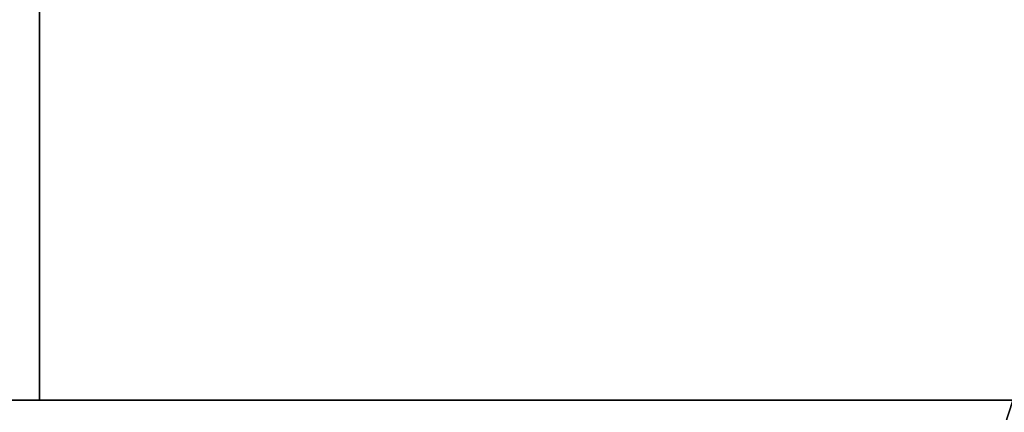
# Model space of a CAD drawing. Extents: x -19 to 1439, y -900 to 280.
# Drawn here: x 1334 to 1339, y -563 to -561 of the extents above; entities that cross this region are included whole.
import ezdxf

# ---------------------------------------------------------------- set-up
doc = ezdxf.new("R2010")
doc.units = 0
doc.linetypes.add('NASCOSTA', pattern=[9.524999999999999, 6.35, -3.175])
for name, color, linetype in [('IQ_200_3D', 1, 'Continuous'), ('IQ_204_2D', 7, 'Continuous'), ('IQ_BROWN_3D', 22, 'Continuous')]:
    doc.layers.add(name, color=color, linetype=linetype)
doc.layers.add('IQ_GLASS_3D', color=140, linetype='Continuous', transparency=0.5)

msp = doc.modelspace()

# ---------------------------------------------------------------- linework, layer by layer
at = {"layer": 'IQ_204_2D', "linetype": 'NASCOSTA', "ltscale": 5}
msp.add_arc((1288.999999999985, -503.9999999999872), 60.99999999999995, 270, 6.513775987637282e-12, dxfattribs=at)

# ---------------------------------------------------------------- meshes
at = {"layer": 'IQ_200_3D'}
mesh = msp.add_polyface(dxfattribs=at)
corners = [(1420.000061702728, -900.0000068664551, 750), (1420.000061702728, -619.9999829292298, 750), (0, -619.9999829292298, 750), (0, -900.0000068664551, 750), (1420.000061702728, 279.9999876022339, 750), (0, 279.9999876022339, 750), (0, 0, 750), (1420.000061702728, 0, 750)]
mesh.append_faces([[corners[k] for k in face] for face in [(3, 0, 1, 2), (6, 7, 4, 5)]])
mesh = msp.add_polyface(dxfattribs=at)
corners = [(1420.000061702728, -900.0000068664551, 723.9999881744385), (0, -900.0000068664551, 723.9999881744385), (0, -619.9999829292298, 723.9999881744385), (1420.000061702728, -619.9999829292298, 723.9999881744385), (1420.000061702728, 279.9999876022339, 723.9999881744385), (1420.000061702728, 0, 723.9999881744385), (0, 0, 723.9999881744385), (0, 279.9999876022339, 723.9999881744385)]
mesh.append_faces([[corners[k] for k in face] for face in [(2, 3, 0, 1), (6, 7, 4, 5)]])
mesh = msp.add_polyface(dxfattribs=at)
corners = [(1420.000061702728, 0, 750), (0, 0, 750), (0, -619.9999829292298, 750), (1420.000061702728, -619.9999829292298, 750), (80.0000587463378, -584.344691991806, 750), (72.23548908233647, -583.3224615097046, 750), (65.00010223388676, -580.3254424095154, 750), (58.78689136505136, -575.5578918457031, 750), (54.0193044662476, -569.3446809768677, 750), (51.0223217010498, -562.1092577934265, 750), (50.00007305145255, -554.3446881294251, 750), (50.00007305145255, -64.34472799301147, 750), (51.0223217010498, -56.58015832900998, 750), (54.0193044662476, -49.34473514556885, 750), (58.78689136505136, -43.13152427673339, 750), (65.00010223388676, -38.36397371292111, 750), (72.23548908233647, -35.36695461273194, 750), (80.0000587463378, -34.34470596313474, 750), (1340.000066542626, -34.34470596313474, 750), (1347.764636206627, -35.36695461273194, 750), (1355.000068473816, -38.36397371292111, 750), (1361.213270258904, -43.13152427673339, 750), (1365.980829906464, -49.34473514556885, 750), (1368.977839922905, -56.58015832900998, 750), (1370.000070405006, -64.34472799301147, 750), (1370.000070405006, -554.3446881294251, 750), (1368.977839922905, -562.1092577934265, 750), (1365.980829906464, -569.3446809768677, 750), (1361.213270258904, -575.5578918457031, 750), (1355.000068473816, -580.3254424095154, 750), (1347.764636206627, -583.3224615097046, 750), (1340.000066542626, -584.344691991806, 750)]
mesh.append_faces([[corners[k] for k in face] for face in [(22, 0, 21), (27, 3, 26), (16, 1, 15), (13, 1, 12), (6, 2, 5), (8, 2, 7)]], dxfattribs={"vtx0": -1, "vtx1": -1})
mesh.append_faces([[corners[k] for k in face] for face in [(0, 22, 23), (0, 24, 25), (3, 27, 28), (1, 16, 17, 0), (1, 13, 14), (2, 8, 9)]], dxfattribs={"vtx0": -1, "vtx2": -1})
mesh.append_faces([[corners[k] for k in face] for face in [(3, 30, 31, 4)]], dxfattribs={"vtx0": -1, "vtx3": -1})
mesh.append_faces([[corners[k] for k in face] for face in [(23, 24, 0), (18, 19, 0, 17), (20, 21, 0), (19, 20, 0), (28, 29, 3), (29, 30, 3), (14, 15, 1), (11, 12, 1), (6, 7, 2), (9, 10, 2)]], dxfattribs={"vtx1": -1, "vtx2": -1})
mesh.append_faces([[corners[k] for k in face] for face in [(25, 26, 3, 0), (10, 11, 1, 2), (4, 5, 2, 3)]], dxfattribs={"vtx1": -1, "vtx3": -1})
mesh = msp.add_polyface(dxfattribs=at)
corners = [(1420.000061702728, 0, 723.9999881744385), (1420.000061702728, -619.9999829292298, 723.9999881744385), (0, -619.9999829292298, 723.9999881744385), (0, 0, 723.9999881744385), (50.00007305145255, -554.3446881294251, 723.9999881744385), (51.0223217010498, -562.1092577934265, 723.9999881744385), (54.0193044662476, -569.3446809768677, 723.9999881744385), (58.78689136505136, -575.5578918457031, 723.9999881744385), (65.00010223388676, -580.3254424095154, 723.9999881744385), (72.23548908233647, -583.3224615097046, 723.9999881744385), (80.0000587463378, -584.344691991806, 723.9999881744385), (1340.000066542626, -584.344691991806, 723.9999881744385), (1347.764636206627, -583.3224615097046, 723.9999881744385), (1355.000068473816, -580.3254424095154, 723.9999881744385), (1361.213270258904, -575.5578918457031, 723.9999881744385), (1365.980829906464, -569.3446809768677, 723.9999881744385), (1368.977839922905, -562.1092577934265, 723.9999881744385), (1370.000070405006, -554.3446881294251, 723.9999881744385), (1370.000070405006, -64.34472799301147, 723.9999881744385), (1368.977839922905, -56.58015832900998, 723.9999881744385), (1365.980829906464, -49.34473514556885, 723.9999881744385), (1361.213270258904, -43.13152427673339, 723.9999881744385), (1355.000068473816, -38.36397371292111, 723.9999881744385), (1347.764636206627, -35.36695461273194, 723.9999881744385), (1340.000066542626, -34.34470596313474, 723.9999881744385), (80.0000587463378, -34.34470596313474, 723.9999881744385), (72.23548908233647, -35.36695461273194, 723.9999881744385), (65.00010223388676, -38.36397371292111, 723.9999881744385), (58.78689136505136, -43.13152427673339, 723.9999881744385), (54.0193044662476, -49.34473514556885, 723.9999881744385), (51.0223217010498, -56.58015832900998, 723.9999881744385), (50.00007305145255, -64.34472799301147, 723.9999881744385)]
mesh.append_faces([[corners[k] for k in face] for face in [(29, 3, 28), (6, 2, 5), (23, 0, 22), (20, 0, 19), (13, 1, 12), (15, 1, 14)]], dxfattribs={"vtx0": -1, "vtx1": -1})
mesh.append_faces([[corners[k] for k in face] for face in [(3, 29, 30), (3, 31, 4), (2, 6, 7), (0, 23, 24, 3), (0, 20, 21), (1, 15, 16)]], dxfattribs={"vtx0": -1, "vtx2": -1})
mesh.append_faces([[corners[k] for k in face] for face in [(2, 9, 10, 11)]], dxfattribs={"vtx0": -1, "vtx3": -1})
mesh.append_faces([[corners[k] for k in face] for face in [(30, 31, 3), (25, 26, 3, 24), (27, 28, 3), (26, 27, 3), (7, 8, 2), (8, 9, 2), (21, 22, 0), (18, 19, 0), (13, 14, 1), (16, 17, 1)]], dxfattribs={"vtx1": -1, "vtx2": -1})
mesh.append_faces([[corners[k] for k in face] for face in [(4, 5, 2, 3), (17, 18, 0, 1), (11, 12, 1, 2)]], dxfattribs={"vtx1": -1, "vtx3": -1})
mesh = msp.add_polyface(dxfattribs=at)
corners = [(1416.000069665909, -22.00000162124633, 723.9999881744385), (4.000046539306595, -22.00000162124633, 723.9999881744385), (4.000046539306595, -597.9999994754792, 723.9999881744385), (1416.000069665909, -597.9999994754792, 723.9999881744385), (80.0000587463378, -584.344691991806, 723.9999881744385), (72.23548908233647, -583.3224615097046, 723.9999881744385), (65.00010223388676, -580.3254424095154, 723.9999881744385), (58.78689136505136, -575.5578918457031, 723.9999881744385), (54.0193044662476, -569.3446809768677, 723.9999881744385), (51.0223217010498, -562.1092577934265, 723.9999881744385), (50.00007305145255, -554.3446881294251, 723.9999881744385), (50.00007305145255, -64.34472799301147, 723.9999881744385), (51.0223217010498, -56.58015832900998, 723.9999881744385), (54.0193044662476, -49.34473514556885, 723.9999881744385), (58.78689136505136, -43.13152427673339, 723.9999881744385), (65.00010223388676, -38.36397371292111, 723.9999881744385), (72.23548908233647, -35.36695461273194, 723.9999881744385), (80.0000587463378, -34.34470596313474, 723.9999881744385), (1340.000066542626, -34.34470596313474, 723.9999881744385), (1347.764636206627, -35.36695461273194, 723.9999881744385), (1355.000068473816, -38.36397371292111, 723.9999881744385), (1361.213270258904, -43.13152427673339, 723.9999881744385), (1365.980829906464, -49.34473514556885, 723.9999881744385), (1368.977839922905, -56.58015832900998, 723.9999881744385), (1370.000070405006, -64.34472799301147, 723.9999881744385), (1370.000070405006, -554.3446881294251, 723.9999881744385), (1368.977839922905, -562.1092577934265, 723.9999881744385), (1365.980829906464, -569.3446809768677, 723.9999881744385), (1361.213270258904, -575.5578918457031, 723.9999881744385), (1355.000068473816, -580.3254424095154, 723.9999881744385), (1347.764636206627, -583.3224615097046, 723.9999881744385), (1340.000066542626, -584.344691991806, 723.9999881744385)]
mesh.append_faces([[corners[k] for k in face] for face in [(22, 0, 21), (27, 3, 26), (16, 1, 15), (13, 1, 12), (6, 2, 5), (8, 2, 7)]], dxfattribs={"vtx0": -1, "vtx1": -1})
mesh.append_faces([[corners[k] for k in face] for face in [(0, 22, 23), (0, 24, 25), (3, 27, 28), (1, 16, 17, 0), (1, 13, 14), (2, 8, 9)]], dxfattribs={"vtx0": -1, "vtx2": -1})
mesh.append_faces([[corners[k] for k in face] for face in [(3, 30, 31, 4)]], dxfattribs={"vtx0": -1, "vtx3": -1})
mesh.append_faces([[corners[k] for k in face] for face in [(23, 24, 0), (18, 19, 0, 17), (20, 21, 0), (19, 20, 0), (28, 29, 3), (29, 30, 3), (14, 15, 1), (11, 12, 1), (6, 7, 2), (9, 10, 2)]], dxfattribs={"vtx1": -1, "vtx2": -1})
mesh.append_faces([[corners[k] for k in face] for face in [(25, 26, 3, 0), (10, 11, 1, 2), (4, 5, 2, 3)]], dxfattribs={"vtx1": -1, "vtx3": -1})
mesh = msp.add_polyface(dxfattribs=at)
corners = [(1373.000068974495, -31.99997262954713, 506.3999719619751), (1373.000068974495, -587.9999921321869, 506.3999719619751), (47.00003814697266, -587.9999921321869, 506.3999719619751), (47.00003814697266, -31.99997262954713, 506.3999719619751)]
mesh.append_faces([[corners[k] for k in face] for face in [(0, 1, 2, 3)]])
mesh = msp.add_polyface(dxfattribs=at)
corners = [(47.00003814697266, -31.99997262954713, 747.9999778747559), (47.00003814697266, -587.9999921321869, 747.9999778747559), (1373.000068974495, -587.9999921321869, 747.9999778747559), (1373.000068974495, -31.99997262954713, 747.9999778747559), (70.00008773803711, -115.999987077713, 747.9999778747559), (72.07859458923349, -100.2120336055755, 747.9999778747559), (78.17255401611328, -85.4999955654144, 747.9999778747559), (87.86658439636221, -72.86648254394532, 747.9999778747559), (100.5000429153442, -63.17245216369628, 747.9999778747559), (115.2120809555054, -57.07852907180785, 747.9999778747559), (131.0000707626343, -54.99998588562011, 747.9999778747559), (1289.000068151951, -54.99998588562011, 747.9999778747559), (1304.788026165962, -57.07852907180785, 747.9999778747559), (1319.500064206123, -63.17245216369628, 747.9999778747559), (1332.133577227592, -72.86648254394532, 747.9999778747559), (1341.827616691589, -85.4999955654144, 747.9999778747559), (1347.921539783478, -100.2120336055755, 747.9999778747559), (1350.00006480217, -115.999987077713, 747.9999778747559), (1350.00006480217, -503.9999867677689, 747.9999778747559), (1347.921539783478, -519.7879493236542, 747.9999778747559), (1341.827616691589, -534.4999873638153, 747.9999778747559), (1332.133577227592, -547.1335003852844, 747.9999778747559), (1319.500064206123, -556.8275489330292, 747.9999778747559), (1304.788026165962, -562.9214720249176, 747.9999778747559), (1289.000068151951, -564.9999970436096, 747.9999778747559), (131.0000707626343, -564.9999970436096, 747.9999778747559), (115.2120809555054, -562.9214720249176, 747.9999778747559), (100.5000429153442, -556.8275489330292, 747.9999778747559), (87.86658439636221, -547.1335003852844, 747.9999778747559), (78.17255401611328, -534.4999873638153, 747.9999778747559), (72.07859458923349, -519.7879493236542, 747.9999778747559), (70.00008773803711, -503.9999867677689, 747.9999778747559)]
mesh.append_faces([[corners[k] for k in face] for face in [(8, 0, 7), (13, 3, 12), (30, 1, 29), (27, 1, 26), (20, 2, 19), (22, 2, 21)]], dxfattribs={"vtx0": -1, "vtx1": -1})
mesh.append_faces([[corners[k] for k in face] for face in [(0, 8, 9), (0, 10, 11), (3, 13, 14), (3, 17, 18, 2), (1, 27, 28), (2, 22, 23)]], dxfattribs={"vtx0": -1, "vtx2": -1})
mesh.append_faces([[corners[k] for k in face] for face in [(9, 10, 0), (4, 5, 0), (6, 7, 0), (5, 6, 0), (14, 15, 3), (16, 17, 3), (15, 16, 3), (30, 31, 1), (28, 29, 1), (25, 26, 1), (20, 21, 2), (18, 19, 2), (23, 24, 2)]], dxfattribs={"vtx1": -1, "vtx2": -1})
mesh.append_faces([[corners[k] for k in face] for face in [(31, 4, 0, 1), (11, 12, 3, 0), (24, 25, 1, 2)]], dxfattribs={"vtx1": -1, "vtx3": -1})
mesh = msp.add_polyface(dxfattribs=at)
corners = [(50.00007305145255, -554.3446881294251, 474.0999801635742), (51.0223217010498, -562.1092577934265, 474.0999801635742), (54.0193044662476, -569.3446809768677, 474.0999801635742), (58.78689136505136, -575.5578918457031, 474.0999801635742), (65.00010223388676, -580.3254424095154, 474.0999801635742), (72.23548908233647, -583.3224615097046, 474.0999801635742), (80.0000587463378, -584.344691991806, 474.0999801635742), (1340.000066542626, -584.344691991806, 474.0999801635742), (1347.764636206627, -583.3224615097046, 474.0999801635742), (1355.000068473816, -580.3254424095154, 474.0999801635742), (1361.213270258904, -575.5578918457031, 474.0999801635742), (1365.980829906464, -569.3446809768677, 474.0999801635742), (1368.977839922905, -562.1092577934265, 474.0999801635742), (1370.000070405006, -554.3446881294251, 474.0999801635742), (1370.000070405006, -64.34472799301147, 474.0999801635742), (1368.977839922905, -56.58015832900998, 474.0999801635742), (1365.980829906464, -49.34473514556885, 474.0999801635742), (1361.213270258904, -43.13152427673339, 474.0999801635742), (1355.000068473816, -38.36397371292111, 474.0999801635742), (1347.764636206627, -35.36695461273194, 474.0999801635742), (1340.000066542626, -34.34470596313474, 474.0999801635742), (80.0000587463378, -34.34470596313474, 474.0999801635742), (72.23548908233647, -35.36695461273194, 474.0999801635742), (65.00010223388676, -38.36397371292111, 474.0999801635742), (58.78689136505136, -43.13152427673339, 474.0999801635742), (54.0193044662476, -49.34473514556885, 474.0999801635742), (51.0223217010498, -56.58015832900998, 474.0999801635742), (50.00007305145255, -64.34472799301147, 474.0999801635742)]
mesh.append_faces([[corners[k] for k in face] for face in [(27, 24, 25, 26), (4, 2, 3)]], dxfattribs={"vtx0": -1})
mesh.append_faces([[corners[k] for k in face] for face in [(7, 21, 6)]], dxfattribs={"vtx0": -1, "vtx1": -1})
mesh.append_faces([[corners[k] for k in face] for face in [(7, 10, 13, 14)]], dxfattribs={"vtx0": -1, "vtx1": -1, "vtx3": -1})
mesh.append_faces([[corners[k] for k in face] for face in [(15, 19, 20, 14)]], dxfattribs={"vtx0": -1, "vtx2": -1})
mesh.append_faces([[corners[k] for k in face] for face in [(27, 21, 22, 24), (21, 27, 0, 6)]], dxfattribs={"vtx0": -1, "vtx2": -1, "vtx3": -1})
mesh.append_faces([[corners[k] for k in face] for face in [(18, 19, 17), (23, 24, 22)]], dxfattribs={"vtx1": -1})
mesh.append_faces([[corners[k] for k in face] for face in [(1, 2, 4, 0)]], dxfattribs={"vtx1": -1, "vtx2": -1})
mesh.append_faces([[corners[k] for k in face] for face in [(20, 21, 7, 14)]], dxfattribs={"vtx1": -1, "vtx2": -1, "vtx3": -1})
mesh.append_faces([[corners[k] for k in face] for face in [(11, 12, 13, 10), (8, 9, 10, 7)]], dxfattribs={"vtx2": -1})
mesh.append_faces([[corners[k] for k in face] for face in [(15, 16, 17, 19), (4, 5, 6, 0)]], dxfattribs={"vtx2": -1, "vtx3": -1})
mesh = msp.add_polyface(dxfattribs=at)
corners = [(131.0000707626343, -54.99998588562011, 509.4000068664551), (115.2120809555054, -57.07852907180785, 509.4000068664551), (100.5000429153442, -63.17245216369628, 509.4000068664551), (87.86658439636221, -72.86648254394532, 509.4000068664551), (78.17255401611328, -85.4999955654144, 509.4000068664551), (72.07859458923349, -100.2120336055755, 509.4000068664551), (70.00008773803711, -115.999987077713, 509.4000068664551), (70.00008773803711, -503.9999867677689, 509.4000068664551), (72.07859458923349, -519.7879493236542, 509.4000068664551), (78.17255401611328, -534.4999873638153, 509.4000068664551), (87.86658439636221, -547.1335003852844, 509.4000068664551), (100.5000429153442, -556.8275489330292, 509.4000068664551), (115.2120809555054, -562.9214720249176, 509.4000068664551), (131.0000707626343, -564.9999970436096, 509.4000068664551), (1289.000068151951, -564.9999970436096, 509.4000068664551), (1304.788026165962, -562.9214720249176, 509.4000068664551), (1319.500064206123, -556.8275489330292, 509.4000068664551), (1332.133577227592, -547.1335003852844, 509.4000068664551), (1341.827616691589, -534.4999873638153, 509.4000068664551), (1347.921539783478, -519.7879493236542, 509.4000068664551), (1350.00006480217, -503.9999867677689, 509.4000068664551), (1350.00006480217, -115.999987077713, 509.4000068664551), (1347.921539783478, -100.2120336055755, 509.4000068664551), (1341.827616691589, -85.4999955654144, 509.4000068664551), (1332.133577227592, -72.86648254394532, 509.4000068664551), (1319.500064206123, -63.17245216369628, 509.4000068664551), (1304.788026165962, -57.07852907180785, 509.4000068664551), (1289.000068151951, -54.99998588562011, 509.4000068664551)]
mesh.append_faces([[corners[k] for k in face] for face in [(26, 24, 25)]], dxfattribs={"vtx0": -1})
mesh.append_faces([[corners[k] for k in face] for face in [(21, 27, 14)]], dxfattribs={"vtx0": -1, "vtx1": -1, "vtx2": -1})
mesh.append_faces([[corners[k] for k in face] for face in [(0, 13, 14, 27)]], dxfattribs={"vtx0": -1, "vtx2": -1})
mesh.append_faces([[corners[k] for k in face] for face in [(13, 7, 8, 9), (14, 19, 20, 21)]], dxfattribs={"vtx0": -1, "vtx3": -1})
mesh.append_faces([[corners[k] for k in face] for face in [(9, 10, 13), (15, 16, 19, 14), (1, 2, 6, 0), (2, 3, 6)]], dxfattribs={"vtx1": -1, "vtx2": -1})
mesh.append_faces([[corners[k] for k in face] for face in [(6, 7, 13, 0)]], dxfattribs={"vtx1": -1, "vtx2": -1, "vtx3": -1})
mesh.append_faces([[corners[k] for k in face] for face in [(21, 22, 26, 27)]], dxfattribs={"vtx1": -1, "vtx3": -1})
mesh.append_faces([[corners[k] for k in face] for face in [(11, 12, 13, 10), (17, 18, 19, 16), (4, 5, 6, 3)]], dxfattribs={"vtx2": -1})
mesh.append_faces([[corners[k] for k in face] for face in [(22, 23, 24, 26)]], dxfattribs={"vtx2": -1, "vtx3": -1})
mesh = msp.add_polyface(dxfattribs=at)
corners = [(1350.00006480217, -503.9999867677689, 509.4000068664551), (1347.921539783478, -519.7879493236542, 509.4000068664551), (1341.827616691589, -534.4999873638153, 509.4000068664551), (1332.133577227592, -547.1335003852844, 509.4000068664551), (1319.500064206123, -556.8275489330292, 509.4000068664551), (1304.788026165962, -562.9214720249176, 509.4000068664551), (1289.000068151951, -564.9999970436096, 509.4000068664551), (1289.000068151951, -564.9999970436096, 747.9999778747559), (1304.788026165962, -562.9214720249176, 747.9999778747559), (1319.500064206123, -556.8275489330292, 747.9999778747559), (1332.133577227592, -547.1335003852844, 747.9999778747559), (1341.827616691589, -534.4999873638153, 747.9999778747559), (1347.921539783478, -519.7879493236542, 747.9999778747559), (1350.00006480217, -503.9999867677689, 747.9999778747559)]
mesh.append_faces([[corners[k] for k in face] for face in [(0, 1, 12, 13)]], dxfattribs={"vtx1": -1})
mesh.append_faces([[corners[k] for k in face] for face in [(4, 5, 8, 9), (3, 4, 9, 10), (1, 2, 11, 12), (10, 11, 2, 3)]], dxfattribs={"vtx1": -1, "vtx3": -1})
mesh.append_faces([[corners[k] for k in face] for face in [(5, 6, 7, 8)]], dxfattribs={"vtx3": -1})
mesh = msp.add_polyface(dxfattribs=at)
corners = [(1316.796228042601, -551.9999904194999, 95.26143980026245), (1317.39300870335, -546.4635800818136, 94.66465573310852), (1319.155932528137, -541.1815260389974, 92.90173645019532), (1322.004006550072, -536.3965017507007, 90.05366356372834), (1325.806382361783, -532.3283418635061, 86.25128846168518), (1330.388369272633, -529.163947896116, 81.66930069923401), (1335.539458522557, -527.0487018266848, 76.51820704936982), (1341.022996905803, -526.0797838607958, 71.0346709370613), (1346.587054765581, -526.3017066339187, 65.47061648368836), (1351.976005217789, -527.7042759100132, 60.08166489601135), (1356.942265037059, -530.2230515817337, 55.11540280580521), (1361.257674321889, -533.7423191914492, 50.79999579191208), (1361.257674321889, -537.1353851566248, 50.79999579191208), (1360.750764856099, -537.1353851566248, 51.30690071582794), (1357.029607543706, -533.536887962573, 55.02806257009507), (1352.597392616032, -530.843546501749, 59.46027295589447), (1347.679492399453, -529.1961679497889, 64.37817771434784), (1342.519042489289, -528.676259640806, 69.53862762451172), (1337.371201956629, -529.3095830837419, 74.68646475076676), (1332.490522396921, -531.0648765603236, 79.56714885234832), (1328.118364821271, -533.8553732464245, 83.93930203914643), (1324.470956033825, -537.5431057730844, 87.58670840263368), (1321.72868326193, -541.9457020053794, 90.32898287773132), (1320.027156488954, -546.8454142877986, 92.03051419258118), (1319.450478162228, -551.9999904194998, 92.60718684196472), (1320.026256062447, -557.1505912760426, 92.03141348361969), (1321.725169554709, -562.0469198623827, 90.33249828815461), (1324.463377349435, -566.4472746798923, 87.59429333209992), (1328.105680442969, -570.1343543121745, 83.95199203491211), (1332.472222335248, -572.9261045554807, 79.58544352054597), (1337.347388911603, -574.6847113290956, 74.71027779579163), (1342.490469560383, -575.3233896413974, 69.56720055341721), (1347.647542587279, -574.8106597641639, 64.41012525558472), (1352.564023468254, -573.1718948761157, 59.49364664554597), (1356.997221711634, -570.4880504736833, 55.0604461312294), (1360.721839931963, -566.8995045254163, 51.33582791090011), (1361.257674321888, -566.8995045254163, 50.79999579191208), (1361.257674321888, -570.2576616475515, 50.79999579191208), (1356.942265037058, -573.7769292572669, 55.11540280580521), (1351.976005217789, -576.2957049289874, 60.08166489601135), (1346.587054765581, -577.6982742050818, 65.47061648368836), (1341.022996905802, -577.9201969782046, 71.0346709370613), (1335.539458522557, -576.9512790123156, 76.51820704936982), (1330.388369272633, -574.8360329428842, 81.66930069923401), (1325.806382361783, -571.6716389754941, 86.25128846168518), (1322.004006550072, -567.6034790882995, 90.05366356372834), (1319.155932528137, -562.8184548000028, 92.90173645019532), (1317.39300870335, -557.5364007571866, 94.66465573310852)]
mesh.append_faces([[corners[k] for k in face] for face in [(33, 39, 32), (42, 30, 41), (39, 33, 38), (43, 29, 42), (28, 44, 27), (0, 24, 47), (27, 45, 26), (14, 11, 13), (15, 10, 14), (11, 14, 10), (17, 8, 16), (8, 17, 7), (3, 22, 2), (2, 23, 1), (24, 1, 23), (20, 5, 19), (5, 20, 4), (19, 6, 18)]], dxfattribs={"vtx0": -1, "vtx1": -1})
mesh.append_faces([[corners[k] for k in face] for face in [(32, 39, 40), (27, 44, 45), (46, 25, 26), (7, 17, 18), (2, 22, 23), (24, 0, 1), (3, 21, 22)]], dxfattribs={"vtx0": -1, "vtx2": -1})
mesh.append_faces([[corners[k] for k in face] for face in [(31, 32, 40), (30, 31, 41), (40, 41, 31), (34, 35, 37), (33, 34, 38), (37, 38, 34), (29, 30, 42), (28, 29, 43), (43, 44, 28), (45, 46, 26), (46, 47, 25), (24, 25, 47), (9, 10, 15), (8, 9, 16), (15, 16, 9), (6, 7, 18), (5, 6, 19), (3, 4, 21), (20, 21, 4)]], dxfattribs={"vtx1": -1, "vtx2": -1})
mesh.append_faces([[corners[k] for k in face] for face in [(35, 36, 37), (11, 12, 13)]], dxfattribs={"vtx2": -1})
mesh = msp.add_polyface(dxfattribs=at)
corners = [(1364.057850876807, -563.0499904493026, -5.722045568501421e-06), (1342.016557944177, -563.0499904493025, 5.030775958299637), (1324.340812326579, -563.0499904493024, 19.12671334147453), (1314.531513443945, -563.0499904493024, 39.49593014717102), (1314.531513443945, -563.0499904493024, 62.10405689477921), (1324.340812326579, -563.0499904493024, 82.47327597141266), (1342.016557944177, -563.0499904493025, 96.56920881271363), (1364.057850876807, -563.0499904493026, 101.5999973058701), (1364.057850876807, -540.9552271703415, 101.5999973058701), (1342.016557944177, -540.9552271703413, 96.56920881271363), (1324.340812326579, -540.9552271703412, 82.47327597141266), (1314.531513443945, -540.9552271703412, 62.10405689477921), (1314.531513443945, -540.9552271703412, 39.49593014717102), (1324.340812326579, -540.9552271703412, 19.12671334147453), (1342.016557944177, -540.9552271703413, 5.030775958299637), (1364.057850876807, -540.9552271703415, -5.722045492362327e-06), (1351.989369681834, -540.9552271703415, 98.84544160366059), (1353.037204978226, -563.0499904493026, 99.08460760116577), (1333.178684993444, -563.0499904493025, 89.52124693393708), (1333.178684993444, -540.9552271703413, 89.52124693393708), (1319.436163311063, -563.0499904493024, 72.2886687040329), (1319.436163311063, -540.9552271703412, 72.2886687040329), (1314.531513443945, -563.0499904493024, 50.79999579191208), (1314.531513443945, -540.9552271703412, 50.79999579191208), (1319.436163311063, -563.0499904493024, 29.3113206088543), (1319.436163311063, -540.9552271703412, 29.3113206088543), (1333.178684993444, -563.0499904493025, 12.0787435144186), (1333.178684993444, -540.9552271703413, 12.0787435144186), (1351.989369681834, -563.0499904493026, 2.754546289891004), (1353.037204978226, -540.9552271703415, 2.515385118126869)]
mesh.append_faces([[corners[k] for k in face] for face in [(9, 6, 16)]], dxfattribs={"vtx0": -1, "vtx1": -1})
mesh.append_faces([[corners[k] for k in face] for face in [(18, 19, 10, 5), (28, 14, 29), (20, 21, 11, 4), (16, 6, 17), (19, 18, 6, 9), (5, 10, 21, 20), (24, 25, 13, 2), (27, 26, 2, 13), (26, 27, 14, 1), (25, 24, 3, 12), (14, 28, 1), (12, 3, 22)]], dxfattribs={"vtx0": -1, "vtx2": -1})
mesh.append_faces([[corners[k] for k in face] for face in [(7, 8, 17), (15, 0, 29)]], dxfattribs={"vtx1": -1})
mesh.append_faces([[corners[k] for k in face] for face in [(8, 16, 17), (11, 23, 4), (0, 28, 29)]], dxfattribs={"vtx1": -1, "vtx2": -1})
mesh.append_faces([[corners[k] for k in face] for face in [(23, 12, 22, 4)]], dxfattribs={"vtx1": -1, "vtx3": -1})
mesh = msp.add_polyface(dxfattribs=at)
corners = [(1342.77562089598, -551.9999904194999, 177.9999941825867), (1316.084620860575, -551.9999904194999, 177.9999941825867), (1321.182148784755, -567.6885665545394, 177.9999941825867), (1334.527648802458, -577.3846396425894, 177.9999941825867), (1351.023594692706, -577.3846396425895, 177.9999941825867), (1364.369094142674, -567.6885665545396, 177.9999941825867), (1369.466623202323, -551.9999904195, 177.9999941825867)]
mesh.append_faces([[corners[k] for k in face] for face in [(4, 0, 3)]], dxfattribs={"vtx0": -1, "vtx1": -1})
mesh.append_faces([[corners[k] for k in face] for face in [(2, 3, 0, 1)]], dxfattribs={"vtx1": -1})
mesh.append_faces([[corners[k] for k in face] for face in [(5, 6, 0, 4)]], dxfattribs={"vtx2": -1})
mesh = msp.add_polyface(dxfattribs=at)
corners = [(1369.466623202323, -551.9999904195, 177.9999941825867), (1364.369094142674, -567.6885665545396, 177.9999941825867), (1351.023594692706, -577.3846396425895, 177.9999941825867), (1334.527648802458, -577.3846396425894, 177.9999941825867), (1321.182148784755, -567.6885665545394, 177.9999941825867), (1316.084620860575, -551.9999904194999, 177.9999941825867), (1316.084620860575, -551.9999904194999, 117.1071267127991), (1321.182148784755, -567.6885665545394, 117.1071267127991), (1334.527648802458, -577.3846396425894, 117.1071267127991), (1351.023594692706, -577.3846396425895, 117.1071267127991), (1364.369094142674, -567.6885665545396, 117.1071267127991), (1369.466623202323, -551.9999904195, 117.1071267127991), (1367.369226697444, -558.4551128486328, 177.9999941825867), (1366.917859807967, -559.84427848702, 117.1071267127991), (1357.696343282221, -572.5366025308304, 117.1071267127991), (1357.696343282221, -572.5366025308304, 177.9999941825867), (1342.77562089598, -577.3846396425895, 117.1071267127991), (1342.77562089598, -577.3846396425895, 177.9999941825867), (1327.854898651673, -572.5366025308301, 117.1071267127991), (1327.854898651673, -572.5366025308301, 177.9999941825867), (1318.182017365454, -558.4551128486326, 117.1071267127991), (1318.633384822665, -559.8442784870198, 177.9999941825867), (1365.86915928459, -563.0718402693204, 177.9999941825867), (1319.682083075105, -563.0718402693202, 117.1071267127991)]
mesh.append_faces([[corners[k] for k in face] for face in [(13, 22, 10), (11, 12, 13)]], dxfattribs={"vtx0": -1, "vtx1": -1})
mesh.append_faces([[corners[k] for k in face] for face in [(21, 20, 23), (13, 12, 22), (2, 9, 14, 15), (15, 14, 10, 1), (3, 8, 16, 17), (4, 7, 18, 19), (8, 3, 19, 18), (20, 21, 5), (9, 2, 17, 16), (23, 4, 21)]], dxfattribs={"vtx0": -1, "vtx2": -1})
mesh.append_faces([[corners[k] for k in face] for face in [(22, 1, 10), (23, 7, 4)]], dxfattribs={"vtx1": -1, "vtx2": -1})
mesh.append_faces([[corners[k] for k in face] for face in [(11, 0, 12), (5, 6, 20)]], dxfattribs={"vtx2": -1})
mesh = msp.add_polyface(dxfattribs=at)
corners = [(1369.466623202323, -551.9999904195, 117.1071267127991), (1364.369094142674, -567.6885665545396, 117.1071267127991), (1351.023594692706, -577.3846396425895, 117.1071267127991), (1334.527648802458, -577.3846396425894, 117.1071267127991), (1321.182148784755, -567.6885665545394, 117.1071267127991), (1316.084620860575, -551.9999904194999, 117.1071267127991), (1342.77562089598, -551.9999904194999, 117.1071267127991)]
mesh.append_faces([[corners[k] for k in face] for face in [(6, 3, 4, 5)]], dxfattribs={"vtx0": -1})
mesh.append_faces([[corners[k] for k in face] for face in [(3, 6, 2)]], dxfattribs={"vtx0": -1, "vtx1": -1})
mesh.append_faces([[corners[k] for k in face] for face in [(6, 0, 1, 2)]], dxfattribs={"vtx3": -1})
mesh = msp.add_polyface(dxfattribs=at)
corners = [(1319.450478162228, -551.9999904194999, 116.9377420663834), (1316.796228042601, -551.9999904194999, 116.9377420663834), (1321.75785117632, -567.2702940294673, 116.9377420663834), (1334.74754760301, -576.7078618208102, 116.9377420663834), (1350.803695324419, -576.7078618208102, 116.9377420663834), (1363.793391183375, -567.2702940294675, 116.9377420663834), (1368.755016020297, -551.9999904195, 116.9377420663834), (1366.100765332936, -551.9999904195, 116.9377420663834), (1361.646059045552, -565.7101660112075, 116.9377420663834), (1349.983487394808, -574.1835200825861, 116.9377420663834), (1335.567755532621, -574.1835200825861, 116.9377420663834), (1323.905184165744, -565.7101660112073, 116.9377420663834)]
mesh.append_faces([[corners[k] for k in face] for face in [(2, 11, 0, 1)]], dxfattribs={"vtx0": -1})
mesh.append_faces([[corners[k] for k in face] for face in [(4, 9, 10, 3), (3, 10, 11, 2)]], dxfattribs={"vtx0": -1, "vtx2": -1})
mesh.append_faces([[corners[k] for k in face] for face in [(4, 5, 8, 9)]], dxfattribs={"vtx1": -1, "vtx3": -1})
mesh.append_faces([[corners[k] for k in face] for face in [(5, 6, 7, 8)]], dxfattribs={"vtx3": -1})
mesh = msp.add_polyface(dxfattribs=at)
corners = [(1368.755016020297, -551.9999904195, 116.9377420663834), (1363.793391183375, -567.2702940294675, 116.9377420663834), (1350.803695324419, -576.7078618208102, 116.9377420663834), (1334.74754760301, -576.7078618208102, 116.9377420663834), (1321.75785117632, -567.2702940294673, 116.9377420663834), (1316.796228042601, -551.9999904194999, 116.9377420663834), (1316.796228042601, -551.9999904194999, 95.26143980026245), (1317.39300870335, -557.5364007571866, 94.66465573310852), (1319.155932528137, -562.8184548000028, 92.90173645019532), (1322.004006550072, -567.6034790882995, 90.05366356372834), (1325.806382361783, -571.6716389754941, 86.25128846168518), (1330.388369272633, -574.8360329428842, 81.66930069923401), (1335.539458522557, -576.9512790123156, 76.51820704936982), (1341.022996905802, -577.9201969782046, 71.0346709370613), (1346.587054765581, -577.6982742050818, 65.47061648368836), (1351.976005217789, -576.2957049289874, 60.08166489601135), (1356.942265037058, -573.7769292572669, 55.11540280580521), (1361.257674321888, -570.2576616475515, 50.79999579191208), (1362.731907555817, -568.6335556576184, 50.79999579191208), (1364.057850876807, -566.8995045254163, 50.79999579191208), (1364.057850876807, -566.8995045254163, 109.9854411363602), (1366.072712448595, -563.4967041889362, 109.9854411363602), (1367.552900079249, -559.8112215930753, 109.9854411363602), (1368.452204743384, -555.9549687953822, 109.9854411363602), (1368.755016020297, -551.9999904195, 109.9854411363602), (1366.274203601836, -559.635142224484, 116.9377420663834), (1342.77562089598, -576.7078618208102, 116.9377420663834), (1328.252699194506, -571.9890773574045, 116.9377420663834), (1319.277039893328, -559.6351422244837, 116.9377420663834), (1365.033797392605, -563.4527184108429, 116.9377420663834), (1367.514607540129, -555.8175663219922, 116.9377420663834), (1365.653999361752, -561.5439300337963, 116.9377420663834), (1320.517445534824, -563.4527184108426, 116.9377420663834), (1318.036634251832, -555.8175663219919, 116.9377420663834), (1364.413595423458, -565.3615067878894, 116.9377420663834), (1366.812806263922, -561.6539626071386, 109.9854411363602), (1365.065281662701, -565.1981049249106, 109.9854411363602), (1357.298543253897, -571.9890773574047, 116.9377420663834), (1365.472435680388, -564.6405399391584, 50.79999579191208), (1367.886305418967, -558.6619929352933, 50.79999579191208), (1368.755016020297, -551.9999904195, 50.79999579191208), (1368.755016020297, -551.9999904195, 105.9946236848831), (1367.920982626437, -558.529898777061, 105.9946236848831), (1365.472435680388, -564.6405399391584, 105.9946236848831)]
mesh.append_faces([[corners[k] for k in face] for face in [(0, 23, 24), (20, 18, 19), (6, 33, 5), (39, 43, 38)]], dxfattribs={"vtx0": -1})
mesh.append_faces([[corners[k] for k in face] for face in [(25, 22, 30), (17, 37, 16), (13, 26, 12), (14, 26, 13), (11, 27, 10), (8, 28, 7), (12, 3, 11), (9, 32, 8), (40, 42, 39), (43, 39, 42)]], dxfattribs={"vtx0": -1, "vtx1": -1})
mesh.append_faces([[corners[k] for k in face] for face in [(17, 20, 37)]], dxfattribs={"vtx0": -1, "vtx1": -1, "vtx2": -1})
mesh.append_faces([[corners[k] for k in face] for face in [(35, 25, 31), (36, 29, 34), (29, 36, 21), (7, 28, 33), (20, 1, 37), (25, 35, 22), (15, 37, 2), (20, 17, 18), (34, 20, 36), (10, 27, 4), (33, 6, 7), (30, 22, 23), (8, 32, 28), (23, 0, 30), (14, 2, 26), (21, 31, 29), (9, 4, 32), (11, 3, 27), (31, 21, 35), (2, 14, 15)]], dxfattribs={"vtx0": -1, "vtx2": -1})
mesh.append_faces([[corners[k] for k in face] for face in [(41, 42, 40)]], dxfattribs={"vtx1": -1})
mesh.append_faces([[corners[k] for k in face] for face in [(34, 1, 20), (15, 16, 37), (26, 3, 12), (9, 10, 4)]], dxfattribs={"vtx1": -1, "vtx2": -1})
mesh = msp.add_polyface(dxfattribs=at)
corners = [(1319.450478162228, -551.9999904194999, 116.9377420663834), (1323.905184165744, -565.7101660112073, 116.9377420663834), (1335.567755532621, -574.1835200825861, 116.9377420663834), (1349.983487394808, -574.1835200825861, 116.9377420663834), (1361.646059045552, -565.7101660112075, 116.9377420663834), (1366.100765332936, -551.9999904195, 116.9377420663834), (1366.100765332936, -551.9999904195, 109.9854411363602), (1365.876873657464, -555.2240384945802, 109.9854411363602), (1365.210249194859, -558.3835476765565, 109.9854411363602), (1364.113432059048, -561.4212500447564, 109.9854411363602), (1362.605861470459, -564.2810256371431, 109.9854411363602), (1360.721839931963, -566.8995045254163, 109.9854411363602), (1360.721839931963, -566.8995045254163, 51.33582791090011), (1356.997221711634, -570.4880504736833, 55.0604461312294), (1352.564023468254, -573.1718948761157, 59.49364664554597), (1347.647542587279, -574.8106597641639, 64.41012525558472), (1342.490469560383, -575.3233896413974, 69.56720055341721), (1337.347388911603, -574.6847113290956, 74.71027779579163), (1332.472222335248, -572.9261045554807, 79.58544352054597), (1328.105680442969, -570.1343543121745, 83.95199203491211), (1324.463377349435, -566.4472746798923, 87.59429333209992), (1321.725169554709, -562.0469198623827, 90.33249828815461), (1320.026256062447, -557.1505912760426, 92.03141348361969), (1319.450478162228, -551.9999904194999, 92.60718684196472), (1321.67783130592, -558.8550782153537, 116.9377420663834), (1329.736469849183, -569.9468430468967, 116.9377420663834), (1342.77562089598, -574.1835200825861, 116.9377420663834), (1355.814772084711, -569.9468430468969, 116.9377420663834), (1363.873412189244, -558.855078215354, 116.9377420663834), (1361.66385183668, -565.5902650812798, 109.9854411363602), (1320.564154734074, -555.4275343174269, 116.9377420663834), (1322.791507877766, -562.2826215455462, 116.9377420663834), (1364.98708876109, -555.4275343174271, 116.9377420663834), (1358.730414429663, -567.828503961318, 116.9377420663834), (1362.759735617398, -562.2826215455465, 116.9377420663834), (1363.316573903321, -560.5688498804502, 116.9377420663834), (1365.543927047013, -553.7137623684638, 116.9377420663834), (1364.430250475167, -557.1413059825235, 116.9377420663834), (1360.188237873076, -566.7693344185285, 116.9377420663834), (1362.202897331475, -563.9963932106427, 116.9377420663834), (1364.151831332205, -557.9981918150716, 116.9377420663834), (1364.661840626954, -559.9023991445237, 109.9854411363602), (1365.543561426161, -556.8037930855684, 109.9854411363602), (1365.9888194952, -553.6120144570403, 109.9854411363602), (1363.359646764754, -562.8511381248169, 109.9854411363602), (1364.708669618128, -556.2844201499753, 116.9377420663834), (1363.594993046282, -559.7119640479021, 116.9377420663834), (1366.100765332936, -551.9999904195, 50.79999579191208), (1365.10642649865, -558.737751392477, 50.79999579191208), (1362.37865195608, -564.6405399391584, 50.79999579191208), (1362.37865195608, -564.6405399391584, 105.9946236848831), (1364.421078160761, -560.6911659518413, 105.9946236848831), (1365.676992598532, -556.4259897926979, 105.9946236848831), (1366.100765332936, -551.9999904195, 105.9946236848831)]
mesh.append_faces([[corners[k] for k in face] for face in [(47, 52, 53)]], dxfattribs={"vtx0": -1})
mesh.append_faces([[corners[k] for k in face] for face in [(40, 8, 28), (10, 39, 44), (41, 28, 8), (27, 14, 3), (9, 35, 41), (29, 4, 10), (34, 44, 39), (21, 1, 20), (22, 24, 21), (19, 25, 18), (17, 26, 16), (16, 26, 15), (20, 25, 19), (18, 2, 17), (48, 52, 47), (52, 48, 51)]], dxfattribs={"vtx0": -1, "vtx1": -1})
mesh.append_faces([[corners[k] for k in face] for face in [(33, 11, 13)]], dxfattribs={"vtx0": -1, "vtx1": -1, "vtx2": -1})
mesh.append_faces([[corners[k] for k in face] for face in [(10, 4, 39), (34, 9, 44), (27, 13, 14), (20, 1, 25), (21, 24, 31), (15, 26, 3), (13, 27, 33), (17, 2, 26), (51, 48, 49)]], dxfattribs={"vtx0": -1, "vtx2": -1})
mesh.append_faces([[corners[k] for k in face] for face in [(42, 37, 45, 32)]], dxfattribs={"vtx0": -1, "vtx3": -1})
mesh.append_faces([[corners[k] for k in face] for face in [(6, 43, 5), (12, 13, 11), (0, 30, 23)]], dxfattribs={"vtx1": -1})
mesh.append_faces([[corners[k] for k in face] for face in [(36, 5, 43), (42, 8, 37), (32, 36, 7), (30, 24, 22), (40, 37, 8), (33, 38, 11), (14, 15, 3), (43, 7, 36), (38, 4, 11), (22, 23, 30), (46, 28, 41, 35), (31, 1, 21), (29, 11, 4), (25, 2, 18), (34, 35, 9), (7, 42, 32)]], dxfattribs={"vtx1": -1, "vtx2": -1})
mesh.append_faces([[corners[k] for k in face] for face in [(49, 50, 51)]], dxfattribs={"vtx2": -1})
mesh = msp.add_polyface(dxfattribs=at)
corners = [(1364.057850876807, -559.3015200102858, 19.44687003493309), (1345.628947595118, -559.3015200102857, 25.43478351831436), (1334.239257975279, -559.3015200102857, 41.11134753227234), (1334.239257975279, -559.3015200102857, 60.48864405155182), (1345.628947595118, -559.3015200102857, 76.16520352363587), (1364.057850876807, -559.3015200102858, 82.1531192779541), (1364.057850876807, -563.0499904493026, 82.1531192779541), (1345.628947595118, -563.0499904493025, 76.16520352363587), (1334.239257975279, -563.0499904493025, 60.48864405155182), (1334.239257975279, -563.0499904493025, 41.11134753227234), (1345.628947595118, -563.0499904493025, 25.43478351831436), (1364.057850876807, -563.0499904493026, 19.44687003493309), (1354.843399235962, -559.3015200102858, 79.15916140079499), (1354.843399235962, -563.0499904493026, 79.15916140079499), (1339.934103069065, -563.0499904493025, 68.32692378759384), (1339.934103069065, -559.3015200102857, 68.32692378759384), (1334.239257975279, -563.0499904493025, 50.79999579191208), (1334.239257975279, -559.3015200102857, 50.79999579191208), (1339.934103069065, -563.0499904493025, 33.27306552529335), (1339.934103069065, -559.3015200102857, 33.27306552529335), (1354.843399235962, -563.0499904493026, 22.44082564115524), (1354.843399235962, -559.3015200102858, 22.44082564115524)]
mesh.append_faces([[corners[k] for k in face] for face in [(1, 10, 20, 21), (8, 3, 15, 14), (7, 4, 12, 13), (9, 2, 17, 16), (10, 1, 19, 18), (2, 9, 18, 19), (4, 7, 14, 15), (3, 8, 16, 17)]], dxfattribs={"vtx0": -1, "vtx2": -1})
mesh.append_faces([[corners[k] for k in face] for face in [(5, 6, 13, 12), (11, 0, 21, 20)]], dxfattribs={"vtx2": -1})
mesh = msp.add_polyface(dxfattribs=at)
corners = [(1364.057850876807, -563.0499904493026, 19.44687003493309), (1345.628947595118, -563.0499904493025, 25.43478351831436), (1334.239257975279, -563.0499904493025, 41.11134753227234), (1334.239257975279, -563.0499904493025, 60.48864405155182), (1345.628947595118, -563.0499904493025, 76.16520352363587), (1364.057850876807, -563.0499904493026, 82.1531192779541), (1364.057850876807, -563.0499904493026, 101.5999973058701), (1342.016557944177, -563.0499904493025, 96.56920881271363), (1324.340812326579, -563.0499904493024, 82.47327597141266), (1314.531513443945, -563.0499904493024, 62.10405689477921), (1314.531513443945, -563.0499904493024, 39.49593014717102), (1324.340812326579, -563.0499904493024, 19.12671334147453), (1342.016557944177, -563.0499904493025, 5.030775958299637), (1364.057850876807, -563.0499904493026, -5.722045560041522e-06)]
mesh.append_faces([[corners[k] for k in face] for face in [(3, 8, 9, 2), (8, 3, 4, 7)]], dxfattribs={"vtx0": -1, "vtx2": -1})
mesh.append_faces([[corners[k] for k in face] for face in [(0, 1, 12, 13)]], dxfattribs={"vtx1": -1})
mesh.append_faces([[corners[k] for k in face] for face in [(10, 11, 2, 9)]], dxfattribs={"vtx1": -1, "vtx2": -1})
mesh.append_faces([[corners[k] for k in face] for face in [(1, 2, 11, 12)]], dxfattribs={"vtx1": -1, "vtx3": -1})
mesh.append_faces([[corners[k] for k in face] for face in [(5, 6, 7, 4)]], dxfattribs={"vtx2": -1})
at = {"layer": 'IQ_BROWN_3D'}
mesh = msp.add_polyface(dxfattribs=at)
corners = [(1416.000069665909, -597.9999994754792, 177.9999941825867), (4.000046539306595, -597.9999994754792, 177.9999941825867), (4.000046539306595, -22.00000162124633, 177.9999941825867), (1416.000069665909, -22.00000162124633, 177.9999941825867)]
mesh.append_faces([[corners[k] for k in face] for face in [(0, 1, 2, 3)]])
at = {"layer": 'IQ_GLASS_3D', "transparency": 33554471}
mesh = msp.add_polyface(dxfattribs=at)
corners = [(1370.000070405006, -293.3316774845123, 1145.522078704834), (50.00007305145255, -293.3316774845123, 1145.522078704834), (50.00007305145255, -360.8271965324878, 1143.306734275818), (50.00007305145255, -427.5071358203888, 1132.713412857056), (50.00007305145255, -492.3502799749375, 1113.907583999634), (50.00007305145255, -554.3446881294251, 1087.184069824219), (50.68266220092778, -560.7079261779785, 1083.90389213562), (52.70688457489018, -566.7978887557983, 1080.663900947571), (56.03153629302983, -572.3865374565124, 1077.602241897583), (60.59637393951425, -577.2247232437134, 1074.881986427307), (66.28854103088383, -581.0278886318207, 1072.697599411011), (72.88515872955327, -583.4887667655945, 1071.262149238587), (80.0000587463378, -584.344691991806, 1070.758836936951), (1340.000066542626, -584.344691991806, 1070.758836936951), (1347.114984726906, -583.4887667655945, 1071.262149238587), (1353.711629676819, -581.0278886318207, 1072.697599411011), (1359.403769516945, -577.2247232437134, 1074.881986427307), (1363.968616247177, -572.3865374565124, 1077.602241897583), (1367.293249797821, -566.7978887557983, 1080.663900947571), (1369.317454004288, -560.7079261779785, 1083.90389213562), (1370.000070405006, -554.3446881294251, 1087.184069824219), (1370.000070405006, -492.3502799749375, 1113.907583999634), (1370.000070405006, -427.5071358203888, 1132.713412857056), (1370.000070405006, -360.8271965324878, 1143.306734275818)]
mesh.append_faces([[corners[k] for k in face] for face in [(15, 13, 14)]], dxfattribs={"vtx0": -1})
mesh.append_faces([[corners[k] for k in face] for face in [(10, 12, 9), (17, 13, 16)]], dxfattribs={"vtx0": -1, "vtx1": -1})
mesh.append_faces([[corners[k] for k in face] for face in [(12, 8, 9), (13, 15, 16)]], dxfattribs={"vtx0": -1, "vtx2": -1})
mesh.append_faces([[corners[k] for k in face] for face in [(8, 12, 13, 17)]], dxfattribs={"vtx0": -1, "vtx2": -1, "vtx3": -1})
mesh.append_faces([[corners[k] for k in face] for face in [(1, 2, 23, 0)]], dxfattribs={"vtx1": -1})
mesh.append_faces([[corners[k] for k in face] for face in [(2, 3, 22, 23), (4, 5, 20, 21), (3, 4, 21, 22), (5, 6, 19, 20), (18, 19, 6, 7), (7, 8, 17, 18)]], dxfattribs={"vtx1": -1, "vtx3": -1})
mesh.append_faces([[corners[k] for k in face] for face in [(10, 11, 12)]], dxfattribs={"vtx2": -1})
mesh = msp.add_polyface(dxfattribs=at)
corners = [(50.00007305145255, -307.4197710514069, 1137.755328941345), (1370.000070405006, -307.4197710514069, 1137.755328941345), (1370.000070405006, -371.4071160167456, 1134.137817192078), (1370.000070405006, -434.4874601125717, 1122.87862071991), (1370.000070405006, -495.762753367424, 1104.140592956543), (1370.000070405006, -554.3446881294251, 1078.196682357788), (1369.320224547386, -560.6951725959777, 1074.860766792297), (1367.304077625275, -566.7741438388824, 1071.564311027527), (1363.991053104401, -572.3567064285278, 1068.446332740784), (1359.437733650208, -577.195873260498, 1065.67193813324), (1353.756067371369, -581.004997587204, 1063.440388298035), (66.24406700134273, -581.004997587204, 1063.440388298035), (60.56243705749512, -577.195873260498, 1065.67193813324), (56.00908126831064, -572.3567064285278, 1068.446332740784), (52.69605674743661, -566.7741438388824, 1071.564311027527), (50.67990074157706, -560.6951725959777, 1074.860766792297), (50.00007305145255, -554.3446881294251, 1078.196682357788), (50.00007305145255, -495.762753367424, 1104.140592956543), (50.00007305145255, -434.4874601125717, 1122.87862071991), (50.00007305145255, -371.4071160167456, 1134.137817192078)]
mesh.append_faces([[corners[k] for k in face] for face in [(1, 2, 19, 0)]], dxfattribs={"vtx1": -1})
mesh.append_faces([[corners[k] for k in face] for face in [(7, 8, 13, 14), (8, 9, 12, 13), (6, 7, 14, 15), (5, 6, 15, 16), (4, 5, 16, 17), (2, 3, 18, 19), (3, 4, 17, 18)]], dxfattribs={"vtx1": -1, "vtx3": -1})
mesh.append_faces([[corners[k] for k in face] for face in [(9, 10, 11, 12)]], dxfattribs={"vtx3": -1})

doc.saveas('drawing.dxf')
